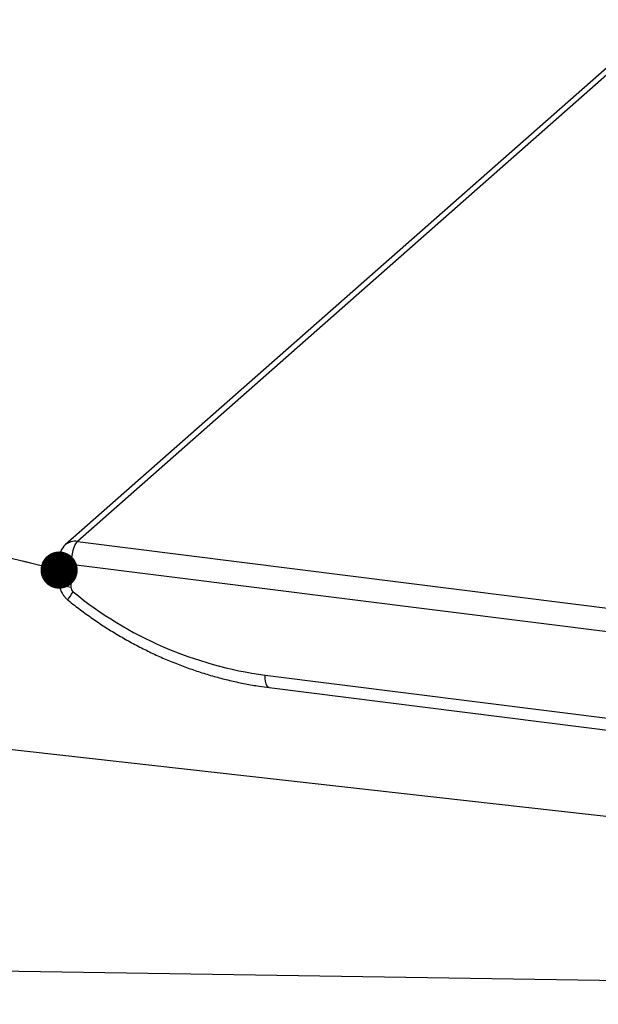
# Paper-space layout 'Exploded View' of a CAD drawing. Units: millimetres. Extents: x 0 to 420, y 0 to 297.
# Drawn here: x 226 to 242, y 147 to 174 of the extents above; entities that cross this region are included whole.
import ezdxf

# ---------------------------------------------------------------- set-up
doc = ezdxf.new("R2010")
doc.units = ezdxf.units.MM
doc.layers.add('10', color=7, linetype='Continuous')
doc.dimstyles.new('SLDDIMSTYLE3', dxfattribs={"dimtxt": 0.18, "dimasz": 1.016, "dimexe": 0, "dimexo": 0.0625, "dimgap": 0, "dimtad": 0, "dimtih": 1, "dimtoh": 1, "dimdec": 0, "dimrnd": 1e-09, "dimzin": 0, "dimdsep": 46, "dimtxsty": 'Standard', "dimblk1": 'DOT', "dimblk2": 'DOT', "dimsah": 1, "dimcen": 0.09, "dimadec": 0, "dimazin": 0, "dimtfac": 1.016, "dimtdec": 0, "dimtofl": 0, "dimtmove": 0, "dimatfit": 3, "dimldrblk": 'DOT', "dimfxl": 0, "dimfrac": 2, "dimtolj": 1, "dimtzin": 0, "dimarcsym": 0})

# ---------------------------------------------------------------- blocks, each defined once
blk = doc.blocks.new('_DOT')
at = {"color": 0, "linetype": 'ByBlock', "lineweight": -2}
blk.add_line((-0.5, 0), (-1, 0), dxfattribs=at)
at = {"color": 0, "linetype": 'ByBlock', "const_width": 0.5}
blk.add_lwpolyline([(-0.25, 0, 1), (0.25, 0, 1)], format="xyb", close=True, dxfattribs=at)

psp = doc.layouts.new('Exploded View')

# ---------------------------------------------------------------- linework, layer by layer
at = {"color": 7, "linetype": 'Continuous', "lineweight": 25}
for p, q in [((243.523, 173.584), (227.366, 159.335)), ((243.854, 173.681), (227.697, 159.431)), ((227.697, 159.431), (274.935, 153.48)), ((227.197, 158.96), (227.197, 158.336)), ((274.758, 152.853), (227.52, 158.804)), ((227.52, 158.804), (227.52, 158.18)), ((232.818, 155.779), (269.46, 151.163)), ((232.933, 155.439), (269.574, 150.823))]:
    psp.add_line(p, q, dxfattribs=at)
at = {"color": 7, "linetype": 'Continuous', "lineweight": 25, "flags": 128}
psp.add_lwpolyline([(227.697, 159.431), (227.662, 159.392), (227.629, 159.336), (227.598, 159.265), (227.572, 159.183), (227.55, 159.092), (227.533, 158.996), (227.523, 158.899), (227.52, 158.804)], dxfattribs=at)
at = {"color": 8, "linetype": 'Continuous', "lineweight": 25, "flags": 128}
for points in [[(227.52, 158.804), (227.432, 158.819), (227.354, 158.838), (227.29, 158.863), (227.241, 158.891), (227.209, 158.922), (227.197, 158.955), (227.197, 158.96)], [(227.197, 158.336), (227.197, 158.331), (227.209, 158.298), (227.241, 158.267), (227.29, 158.239), (227.354, 158.215), (227.432, 158.195), (227.52, 158.18)], [(227.444, 157.822), (227.442, 157.827), (227.448, 157.848), (227.466, 157.883), (227.495, 157.93), (227.534, 157.988), (227.582, 158.055)], [(232.933, 155.439), (232.927, 155.44), (232.897, 155.457), (232.87, 155.492), (232.848, 155.544), (232.832, 155.611), (232.822, 155.69), (232.818, 155.779)]]:
    psp.add_lwpolyline(points, dxfattribs=at)
at = {"color": 7, "linetype": 'Continuous', "lineweight": 25}
for centre, radius, start, end in [((227.697, 158.96), 0.5, 131.4096, 180), ((227.683, 158.183), 0.163, 180.9993, 231.6006), ((234.217, 166.162), 10.477, 230.6984, 262.3254)]:
    psp.add_arc(centre, radius, start, end, dxfattribs=at)
at = {"color": 8, "linetype": 'Continuous', "lineweight": 25}
psp.add_arc((227.637, 159.019), 0.417, 81.8413, 130.6616, dxfattribs=at)
at = {"color": 7, "linetype": 'Continuous', "lineweight": 25}
for points, knots in [([(227.197, 158.336), (227.198, 158.301), (227.201, 158.233), (227.226, 158.134), (227.264, 158.042), (227.316, 157.955), (227.377, 157.881), (227.423, 157.84), (227.444, 157.822)], [0, 0, 0, 0, 0.17965, 0.346831, 0.515687, 0.686238, 0.858546, 1, 1, 1, 1]), ([(227.444, 157.822), (227.501, 157.777), (227.664, 157.647), (227.938, 157.442), (228.271, 157.21), (228.61, 156.991), (228.957, 156.785), (229.309, 156.591), (229.667, 156.411), (230.03, 156.244), (230.397, 156.091), (230.769, 155.952), (231.144, 155.828), (231.521, 155.717), (231.901, 155.621), (232.282, 155.541), (232.627, 155.48), (232.843, 155.451), (232.933, 155.439)], [0, 0, 0, 0, 0.035159, 0.100837, 0.166517, 0.232194, 0.297867, 0.363537, 0.429201, 0.494859, 0.560511, 0.626154, 0.691787, 0.757409, 0.82302, 0.888616, 0.954198, 1, 1, 1, 1])]:
    psp.add_open_spline(points, degree=3, knots=knots, dxfattribs=at)

# ---------------------------------------------------------------- leaders
at = {"layer": '10'}
for points in [[(227.197, 158.648), (196.852, 166.031)], [(250.267, 151.005), (196.852, 157.001)], [(250.96, 147.296), (196.852, 148.136)]]:
    psp.add_leader(points, dimstyle='SLDDIMSTYLE3', dxfattribs=at)

doc.saveas('drawing.dxf')
